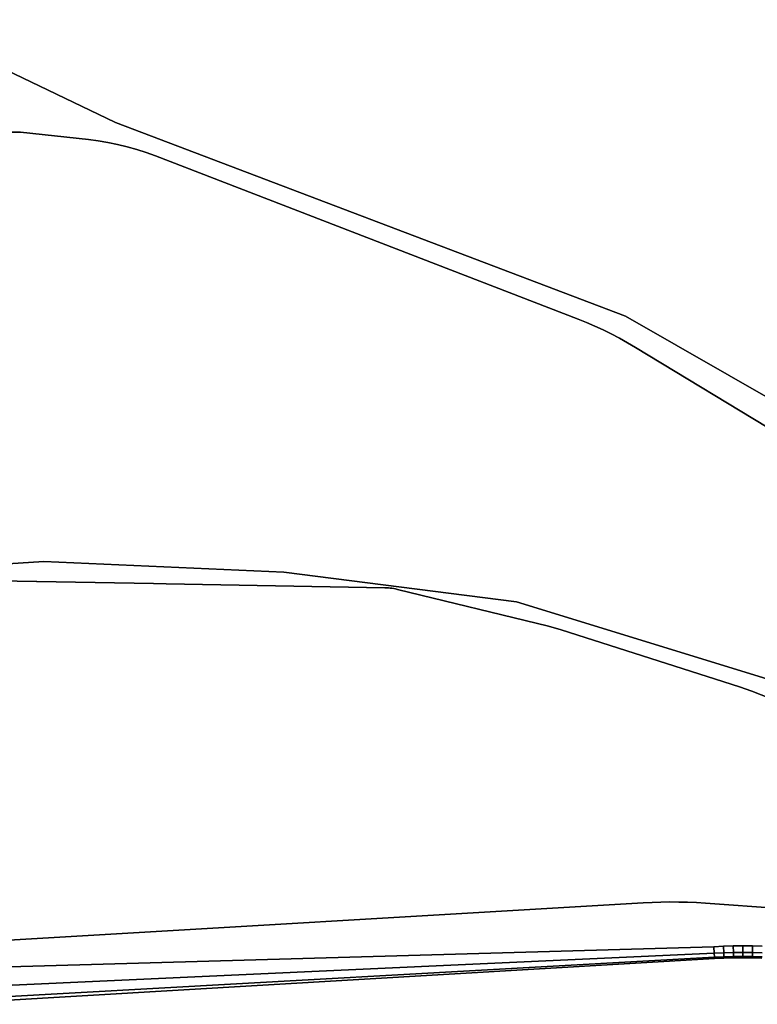
# Model space of a CAD drawing. Units: millimetres. Extents: x 7650 to 10680, y -1325 to 1170.
# Drawn here: x 8499 to 8688, y 63 to 316 of the extents above; entities that cross this region are included whole.
import ezdxf

# ---------------------------------------------------------------- set-up
doc = ezdxf.new("R2010")
doc.units = ezdxf.units.MM
doc.header["$MEASUREMENT"] = 0
doc.layers.add('0_Ном._пера__2', color=153, linetype='Continuous', lineweight=18)
doc.layers.add('МАФЫ НАШИ', color=7, linetype='Continuous', lineweight=25)

# ---------------------------------------------------------------- blocks, each defined once
blk = doc.blocks.new('bnyu')
at = {"layer": '0_Ном._пера__2', "color": 7, "linetype": 'Continuous', "lineweight": 25}
for p, q in [((3482.095, 104.35), (3504.708, 95.634)), ((3504.708, 95.634), (3482.095, 104.35)), ((3482.095, 104.35), (3504.708, 95.634)), ((3504.708, 95.634), (3482.095, 104.35)), ((3504.708, 95.634), (3558.531, 79.237)), ((3558.531, 79.237), (3504.708, 95.634)), ((3504.708, 95.634), (3558.531, 79.237)), ((3558.531, 79.237), (3504.708, 95.634)), ((3494.689, 94.819), (3484.303, 94.768)), ((3484.303, 94.768), (3494.689, 94.819)), ((3494.689, 94.819), (3484.303, 94.768)), ((3484.303, 94.768), (3494.689, 94.819)), ((3501.854, 94.197), (3494.689, 94.819)), ((3494.689, 94.819), (3501.854, 94.197)), ((3501.854, 94.197), (3494.689, 94.819)), ((3494.689, 94.819), (3501.854, 94.197)), ((3502.882, 94.092), (3501.854, 94.197)), ((3501.854, 94.197), (3502.882, 94.092)), ((3502.882, 94.092), (3501.854, 94.197)), ((3501.854, 94.197), (3502.882, 94.092)), ((3502.882, 94.092), (3502.882, 94.092)), ((3503.907, 93.955), (3502.882, 94.092)), ((3502.882, 94.092), (3502.882, 94.092)), ((3502.882, 94.092), (3503.907, 93.955)), ((3503.907, 93.955), (3502.882, 94.092)), ((3502.882, 94.092), (3503.907, 93.955)), ((3504.926, 93.787), (3503.907, 93.955)), ((3503.907, 93.955), (3504.926, 93.787)), ((3504.926, 93.787), (3503.907, 93.955)), ((3503.907, 93.955), (3504.926, 93.787)), ((3504.926, 93.787), (3504.926, 93.787)), ((3505.94, 93.588), (3504.926, 93.787)), ((3504.926, 93.787), (3504.926, 93.787)), ((3504.926, 93.787), (3505.94, 93.588)), ((3505.94, 93.588), (3504.926, 93.787)), ((3504.926, 93.787), (3505.94, 93.588)), ((3505.94, 93.588), (3505.94, 93.588)), ((3506.947, 93.359), (3505.94, 93.588)), ((3505.94, 93.588), (3505.94, 93.588)), ((3505.94, 93.588), (3506.947, 93.359)), ((3506.947, 93.359), (3505.94, 93.588)), ((3505.94, 93.588), (3506.947, 93.359)), ((3507.947, 93.098), (3506.947, 93.359)), ((3506.947, 93.359), (3507.947, 93.098)), ((3507.947, 93.098), (3506.947, 93.359)), ((3506.947, 93.359), (3507.947, 93.098)), ((3508.94, 92.807), (3507.947, 93.098)), ((3507.947, 93.098), (3508.94, 92.807)), ((3508.94, 92.807), (3507.947, 93.098)), ((3507.947, 93.098), (3508.94, 92.807)), ((3553.53, 78.971), (3508.94, 92.807)), ((3508.94, 92.807), (3553.53, 78.971)), ((3553.53, 78.971), (3508.94, 92.807)), ((3508.94, 92.807), (3553.53, 78.971)), ((3554.416, 78.686), (3553.53, 78.971)), ((3553.53, 78.971), (3554.416, 78.686)), ((3554.416, 78.686), (3553.53, 78.971)), ((3553.53, 78.971), (3554.416, 78.686)), ((3555.294, 78.381), (3554.416, 78.686)), ((3554.416, 78.686), (3555.294, 78.381)), ((3555.294, 78.381), (3554.416, 78.686)), ((3554.416, 78.686), (3555.294, 78.381)), ((3558.531, 79.237), (3602.197, 59.098)), ((3602.197, 59.098), (3558.531, 79.237)), ((3558.531, 79.237), (3602.197, 59.098)), ((3602.197, 59.098), (3558.531, 79.237)), ((3556.166, 78.058), (3555.294, 78.381)), ((3555.294, 78.381), (3556.166, 78.058)), ((3556.166, 78.058), (3555.294, 78.381)), ((3555.294, 78.381), (3556.166, 78.058)), ((3557.03, 77.716), (3556.166, 78.058)), ((3556.166, 78.058), (3557.03, 77.716)), ((3557.03, 77.716), (3556.166, 78.058)), ((3556.166, 78.058), (3557.03, 77.716)), ((3557.887, 77.355), (3557.03, 77.716)), ((3557.03, 77.716), (3557.887, 77.355)), ((3557.887, 77.355), (3557.03, 77.716)), ((3557.03, 77.716), (3557.887, 77.355)), ((3558.736, 76.976), (3557.887, 77.355)), ((3557.887, 77.355), (3558.736, 76.976)), ((3558.736, 76.976), (3557.887, 77.355)), ((3557.887, 77.355), (3558.736, 76.976)), ((3559.577, 76.578), (3558.736, 76.976)), ((3558.736, 76.976), (3559.577, 76.578)), ((3559.577, 76.578), (3558.736, 76.976)), ((3558.736, 76.976), (3559.577, 76.578)), ((3599.686, 57.063), (3559.577, 76.578)), ((3559.577, 76.578), (3599.686, 57.063)), ((3599.686, 57.063), (3559.577, 76.578)), ((3559.577, 76.578), (3599.686, 57.063)), ((3464.177, 56.87), (3497.146, 58.425)), ((3497.146, 58.425), (3464.177, 56.87)), ((3464.177, 56.87), (3497.146, 58.425)), ((3497.146, 58.425), (3464.177, 56.87)), ((3497.146, 58.425), (3522.454, 57.534)), ((3522.454, 57.534), (3497.146, 58.425)), ((3497.146, 58.425), (3522.454, 57.534)), ((3522.454, 57.534), (3497.146, 58.425)), ((3508.7, 56.572), (3484.92, 56.909)), ((3484.92, 56.909), (3508.7, 56.572)), ((3508.7, 56.572), (3484.92, 56.909)), ((3484.92, 56.909), (3508.7, 56.572)), ((3522.454, 57.534), (3547.036, 55.006)), ((3547.036, 55.006), (3522.454, 57.534)), ((3522.454, 57.534), (3547.036, 55.006)), ((3547.036, 55.006), (3522.454, 57.534)), ((3510.049, 56.552), (3508.7, 56.572)), ((3508.7, 56.572), (3510.049, 56.552)), ((3510.049, 56.552), (3508.7, 56.572)), ((3508.7, 56.572), (3510.049, 56.552)), ((3510.049, 56.552), (3510.049, 56.552)), ((3533.117, 56.216), (3510.049, 56.552)), ((3510.049, 56.552), (3533.117, 56.216)), ((3533.117, 56.216), (3510.049, 56.552)), ((3510.049, 56.552), (3533.117, 56.216)), ((3533.309, 56.21), (3533.117, 56.216)), ((3533.117, 56.216), (3533.309, 56.21)), ((3533.309, 56.21), (3533.117, 56.216)), ((3533.117, 56.216), (3533.309, 56.21)), ((3533.309, 56.21), (3533.309, 56.21)), ((3533.501, 56.2), (3533.309, 56.21)), ((3533.309, 56.21), (3533.309, 56.21)), ((3533.309, 56.21), (3533.501, 56.2)), ((3533.501, 56.2), (3533.309, 56.21)), ((3533.309, 56.21), (3533.501, 56.2)), ((3533.692, 56.185), (3533.501, 56.2)), ((3533.501, 56.2), (3533.692, 56.185)), ((3533.692, 56.185), (3533.501, 56.2)), ((3533.501, 56.2), (3533.692, 56.185)), ((3533.692, 56.185), (3533.692, 56.185)), ((3533.884, 56.165), (3533.692, 56.185)), ((3533.692, 56.185), (3533.692, 56.185)), ((3533.692, 56.185), (3533.884, 56.165)), ((3533.884, 56.165), (3533.692, 56.185)), ((3533.692, 56.185), (3533.884, 56.165)), ((3533.884, 56.165), (3533.884, 56.165)), ((3534.074, 56.14), (3533.884, 56.165)), ((3533.884, 56.165), (3533.884, 56.165)), ((3533.884, 56.165), (3534.074, 56.14)), ((3534.074, 56.14), (3533.884, 56.165)), ((3533.884, 56.165), (3534.074, 56.14)), ((3534.264, 56.111), (3534.074, 56.14)), ((3534.074, 56.14), (3534.264, 56.111)), ((3534.264, 56.111), (3534.074, 56.14)), ((3534.074, 56.14), (3534.264, 56.111)), ((3534.264, 56.111), (3534.264, 56.111)), ((3534.453, 56.076), (3534.264, 56.111)), ((3534.264, 56.111), (3534.264, 56.111)), ((3534.264, 56.111), (3534.453, 56.076)), ((3534.453, 56.076), (3534.264, 56.111)), ((3534.264, 56.111), (3534.453, 56.076)), ((3550.417, 52.949), (3534.453, 56.076)), ((3534.453, 56.076), (3550.417, 52.949)), ((3550.417, 52.949), (3534.453, 56.076)), ((3534.453, 56.076), (3550.417, 52.949)), ((3547.036, 55.006), (3578.668, 47.192)), ((3578.668, 47.192), (3547.036, 55.006)), ((3547.036, 55.006), (3578.668, 47.192)), ((3578.668, 47.192), (3547.036, 55.006)), ((3551.733, 52.652), (3550.417, 52.949)), ((3550.417, 52.949), (3551.733, 52.652)), ((3551.733, 52.652), (3550.417, 52.949)), ((3550.417, 52.949), (3551.733, 52.652)), ((3551.733, 52.652), (3551.733, 52.652)), ((3570.565, 47.819), (3551.733, 52.652)), ((3551.733, 52.652), (3570.565, 47.819)), ((3570.565, 47.819), (3551.733, 52.652)), ((3551.733, 52.652), (3570.565, 47.819)), ((3571.861, 47.445), (3570.565, 47.819)), ((3570.565, 47.819), (3570.565, 47.819)), ((3570.565, 47.819), (3571.861, 47.445)), ((3571.861, 47.445), (3570.565, 47.819)), ((3570.565, 47.819), (3571.861, 47.445)), ((3589.468, 41.797), (3571.861, 47.445)), ((3571.861, 47.445), (3589.468, 41.797)), ((3589.468, 41.797), (3571.861, 47.445)), ((3571.861, 47.445), (3589.468, 41.797)), ((3483.874, 25.886), (3560.385, 29.514)), ((3560.385, 29.514), (3483.874, 25.886)), ((3483.874, 25.886), (3560.385, 29.514)), ((3560.385, 29.514), (3483.874, 25.886)), ((3560.385, 29.514), (3561.326, 29.551)), ((3561.326, 29.551), (3560.385, 29.514)), ((3560.385, 29.514), (3561.326, 29.551)), ((3561.326, 29.551), (3560.385, 29.514)), ((3560.385, 29.514), (3560.385, 29.514)), ((3561.326, 29.551), (3562.267, 29.575)), ((3562.267, 29.575), (3561.326, 29.551)), ((3561.326, 29.551), (3562.267, 29.575)), ((3562.267, 29.575), (3561.326, 29.551)), ((3561.326, 29.551), (3561.326, 29.551)), ((3561.326, 29.551), (3561.326, 29.551)), ((3562.267, 29.575), (3563.208, 29.584)), ((3563.208, 29.584), (3562.267, 29.575)), ((3562.267, 29.575), (3563.208, 29.584)), ((3563.208, 29.584), (3562.267, 29.575)), ((3562.267, 29.575), (3562.267, 29.575)), ((3562.267, 29.575), (3562.267, 29.575)), ((3563.208, 29.584), (3564.148, 29.58)), ((3564.148, 29.58), (3563.208, 29.584)), ((3563.208, 29.584), (3563.208, 29.584)), ((3563.208, 29.584), (3563.208, 29.584)), ((3563.208, 29.584), (3564.148, 29.58)), ((3564.148, 29.58), (3563.208, 29.584)), ((3564.148, 29.58), (3565.089, 29.561)), ((3565.089, 29.561), (3564.148, 29.58)), ((3564.148, 29.58), (3564.148, 29.58)), ((3564.148, 29.58), (3564.148, 29.58)), ((3564.148, 29.58), (3565.089, 29.561)), ((3565.089, 29.561), (3564.148, 29.58)), ((3565.089, 29.561), (3566.03, 29.529)), ((3566.03, 29.529), (3565.089, 29.561)), ((3565.089, 29.561), (3565.089, 29.561)), ((3565.089, 29.561), (3565.089, 29.561)), ((3565.089, 29.561), (3566.03, 29.529)), ((3566.03, 29.529), (3565.089, 29.561)), ((3566.03, 29.529), (3566.97, 29.482)), ((3566.97, 29.482), (3566.03, 29.529)), ((3566.03, 29.529), (3566.03, 29.529)), ((3566.03, 29.529), (3566.03, 29.529)), ((3566.03, 29.529), (3566.97, 29.482)), ((3566.97, 29.482), (3566.03, 29.529)), ((3566.97, 29.482), (3625.762, 26.129)), ((3625.762, 26.129), (3566.97, 29.482)), ((3566.97, 29.482), (3566.97, 29.482)), ((3566.97, 29.482), (3625.762, 26.129)), ((3625.762, 26.129), (3566.97, 29.482)), ((3486.138, 23.911), (3567.868, 25.788)), ((3567.868, 25.788), (3486.138, 23.911)), ((3486.138, 23.911), (3567.868, 25.788)), ((3567.868, 25.788), (3486.138, 23.911)), ((3486.183, 22.244), (3567.892, 25.231)), ((3567.892, 25.231), (3486.183, 22.244)), ((3567.892, 25.231), (3486.183, 22.244)), ((3486.183, 22.244), (3567.892, 25.231)), ((3567.868, 25.788), (3568.883, 25.829)), ((3568.883, 25.829), (3567.868, 25.788)), ((3567.868, 25.788), (3568.883, 25.829)), ((3568.883, 25.829), (3567.868, 25.788)), ((3567.892, 25.231), (3567.868, 25.788)), ((3567.868, 25.788), (3567.892, 25.231)), ((3567.892, 25.231), (3568.902, 25.271)), ((3568.902, 25.271), (3567.892, 25.231)), ((3568.902, 25.271), (3567.892, 25.231)), ((3567.892, 25.231), (3568.902, 25.271)), ((3567.907, 24.896), (3567.892, 25.231)), ((3567.892, 25.231), (3567.907, 24.896)), ((3568.883, 25.829), (3569.903, 25.854)), ((3569.903, 25.854), (3568.883, 25.829)), ((3568.883, 25.829), (3569.903, 25.854)), ((3569.903, 25.854), (3568.883, 25.829)), ((3568.902, 25.271), (3568.883, 25.829)), ((3568.883, 25.829), (3568.902, 25.271)), ((3568.902, 25.271), (3569.913, 25.296)), ((3569.913, 25.296), (3568.902, 25.271)), ((3569.913, 25.296), (3568.902, 25.271)), ((3568.902, 25.271), (3569.913, 25.296)), ((3568.912, 24.936), (3568.902, 25.271)), ((3568.902, 25.271), (3568.912, 24.936)), ((3569.903, 25.854), (3570.922, 25.865)), ((3570.922, 25.865), (3569.903, 25.854)), ((3569.903, 25.854), (3570.922, 25.865)), ((3570.922, 25.865), (3569.903, 25.854)), ((3569.913, 25.296), (3569.903, 25.854)), ((3569.903, 25.854), (3569.913, 25.296)), ((3569.913, 25.296), (3570.924, 25.306)), ((3570.924, 25.306), (3569.913, 25.296)), ((3570.924, 25.306), (3569.913, 25.296)), ((3569.913, 25.296), (3570.924, 25.306)), ((3569.919, 24.961), (3569.913, 25.296)), ((3569.913, 25.296), (3569.919, 24.961)), ((3570.922, 25.865), (3571.942, 25.86)), ((3571.942, 25.86), (3570.922, 25.865)), ((3570.924, 25.306), (3570.922, 25.865)), ((3570.922, 25.865), (3571.942, 25.86)), ((3570.922, 25.865), (3570.924, 25.306)), ((3571.942, 25.86), (3570.922, 25.865)), ((3570.925, 24.972), (3570.924, 25.306)), ((3570.924, 25.306), (3571.935, 25.302)), ((3571.935, 25.302), (3570.924, 25.306)), ((3570.924, 25.306), (3570.925, 24.972)), ((3571.935, 25.302), (3570.924, 25.306)), ((3570.924, 25.306), (3571.935, 25.302)), ((3571.931, 24.967), (3571.935, 25.302)), ((3571.935, 25.302), (3571.931, 24.967)), ((3571.935, 25.302), (3571.942, 25.86)), ((3571.942, 25.86), (3571.935, 25.302)), ((3571.935, 25.302), (3572.946, 25.282)), ((3572.946, 25.282), (3571.935, 25.302)), ((3572.946, 25.282), (3571.935, 25.302)), ((3571.935, 25.302), (3572.946, 25.282)), ((3571.942, 25.86), (3572.962, 25.84)), ((3572.962, 25.84), (3571.942, 25.86)), ((3571.942, 25.86), (3572.962, 25.84)), ((3572.962, 25.84), (3571.942, 25.86)), ((3486.21, 21.244), (3567.907, 24.896)), ((3567.907, 24.896), (3486.21, 21.244)), ((3567.907, 24.896), (3486.21, 21.244)), ((3486.21, 21.244), (3567.907, 24.896)), ((3567.912, 24.784), (3486.219, 20.911)), ((3486.219, 20.911), (3567.912, 24.784)), ((3486.219, 20.911), (3567.912, 24.784)), ((3567.912, 24.784), (3486.219, 20.911)), ((3567.907, 24.896), (3568.912, 24.936)), ((3568.912, 24.936), (3567.907, 24.896)), ((3568.912, 24.936), (3567.907, 24.896)), ((3567.907, 24.896), (3568.912, 24.936)), ((3567.912, 24.784), (3567.907, 24.896)), ((3567.907, 24.896), (3567.912, 24.784)), ((3567.912, 24.784), (3568.916, 24.825)), ((3568.916, 24.825), (3567.912, 24.784)), ((3568.916, 24.825), (3567.912, 24.784)), ((3567.912, 24.784), (3568.916, 24.825)), ((3568.912, 24.936), (3569.919, 24.961)), ((3569.919, 24.961), (3568.912, 24.936)), ((3569.919, 24.961), (3568.912, 24.936)), ((3568.912, 24.936), (3569.919, 24.961)), ((3568.916, 24.825), (3568.912, 24.936)), ((3568.912, 24.936), (3568.916, 24.825)), ((3568.916, 24.825), (3569.92, 24.85)), ((3569.92, 24.85), (3568.916, 24.825)), ((3569.92, 24.85), (3568.916, 24.825)), ((3568.916, 24.825), (3569.92, 24.85)), ((3568.916, 24.825), (3568.916, 24.825)), ((3568.916, 24.825), (3568.916, 24.825)), ((3569.919, 24.961), (3570.925, 24.972)), ((3570.925, 24.972), (3569.919, 24.961)), ((3570.925, 24.972), (3569.919, 24.961)), ((3569.919, 24.961), (3570.925, 24.972)), ((3569.92, 24.85), (3569.919, 24.961)), ((3569.919, 24.961), (3569.92, 24.85)), ((3569.92, 24.85), (3570.925, 24.86)), ((3570.925, 24.86), (3569.92, 24.85)), ((3570.925, 24.86), (3569.92, 24.85)), ((3569.92, 24.85), (3570.925, 24.86)), ((3570.925, 24.86), (3570.925, 24.972)), ((3570.925, 24.972), (3571.931, 24.967)), ((3571.931, 24.967), (3570.925, 24.972)), ((3570.925, 24.972), (3570.925, 24.86)), ((3571.931, 24.967), (3570.925, 24.972)), ((3570.925, 24.972), (3571.931, 24.967)), ((3570.925, 24.86), (3571.93, 24.855)), ((3571.93, 24.855), (3570.925, 24.86)), ((3571.93, 24.855), (3570.925, 24.86)), ((3570.925, 24.86), (3571.93, 24.855)), ((3571.93, 24.855), (3571.931, 24.967)), ((3571.931, 24.967), (3571.93, 24.855)), ((3571.93, 24.855), (3572.934, 24.835)), ((3572.934, 24.835), (3571.93, 24.855)), ((3572.934, 24.835), (3571.93, 24.855)), ((3571.93, 24.855), (3572.934, 24.835)), ((3571.931, 24.967), (3572.937, 24.947)), ((3572.937, 24.947), (3571.931, 24.967)), ((3572.937, 24.947), (3571.931, 24.967)), ((3571.931, 24.967), (3572.937, 24.947))]:
    blk.add_line(p, q, dxfattribs=at)
blk = doc.blocks.new('ангпт')
at = {"layer": 'МАФЫ НАШИ', "xscale": 2.4319, "yscale": 3.0303}
blk.add_blockref('bnyu', (0, 0), dxfattribs=at)

msp = doc.modelspace()

# ---------------------------------------------------------------- block references
at = {"layer": 'МАФЫ НАШИ'}
msp.add_blockref('ангпт', (0, 0), dxfattribs=at)

doc.saveas('drawing.dxf')
